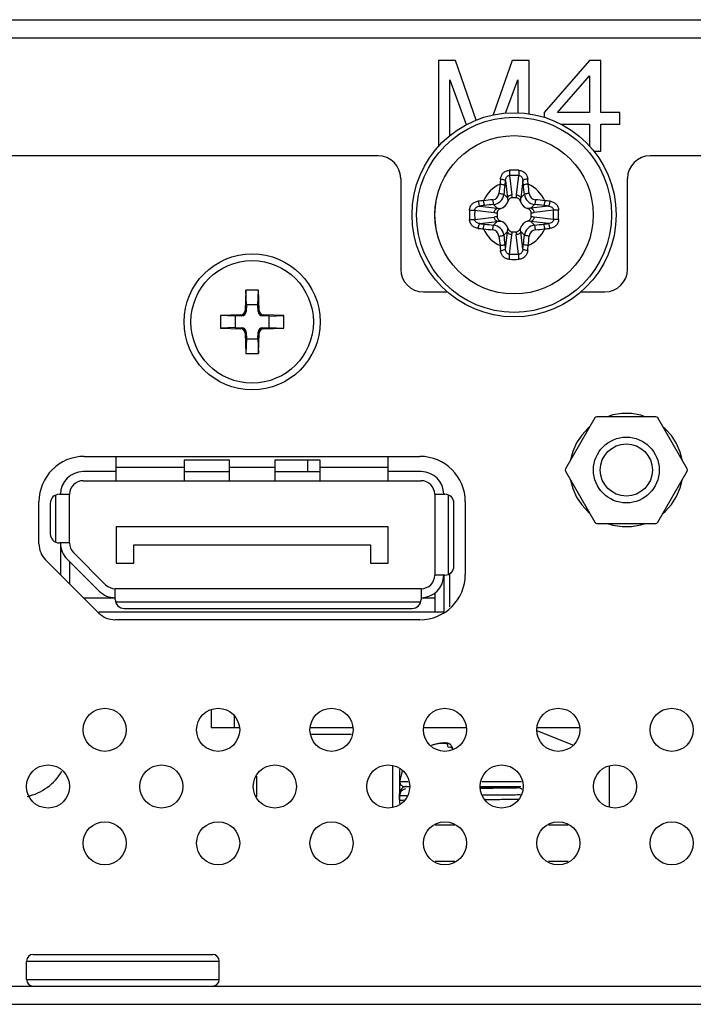
# Model space of a CAD drawing. Units: millimetres. Extents: x 484 to 4346, y 937 to 2739.
# Drawn here: x 2079 to 2109, y 993 to 1036 of the extents above; entities that cross this region are included whole.
import ezdxf

# ---------------------------------------------------------------- set-up
doc = ezdxf.new("R2010")
doc.units = ezdxf.units.MM
doc.header["$LTSCALE"] = 261.58
for name, color, linetype in [('2K17VW55B_RC_BTM_CON', 7, 'CONTINUOUS'), ('2K17VW55B_RC_MID_CON', 7, 'CONTINUOUS'), ('2KD2093104_1_1_CON', 7, 'CONTINUOUS'), ('BDL5588XL_BKT_IO_BTM_CON', 7, 'CONTINUOUS'), ('COMM_HEX_BOLT_002G6008500_CON', 7, 'CONTINUOUS'), ('COMM_PCB_INTERFACE_CON', 7, 'CONTINUOUS'), ('COMM_PCB_MAIN_EAGLE10_CON', 7, 'CONTINUOUS'), ('COMM_STANDOFF_M3H19P4_CON', 7, 'CONTINUOUS'), ('COMM_STANDOFF_M3H8P7_CON', 7, 'CONTINUOUS'), ('CONN_DP_90_88G34320A-BL_CON', 7, 'CONTINUOUS'), ('CONNECT-2PIN__1_CON', 7, 'CONTINUOUS'), ('MIT-BD-SENSER__1_CON', 7, 'CONTINUOUS'), ('SCREW-0M1G1740-8-47-CR3_CON', 7, 'CONTINUOUS'), ('SCREW-0M1G2030--5-47--RA_CON', 7, 'CONTINUOUS'), ('SCREW-0M1G3030-5-47CR3_CON', 7, 'CONTINUOUS'), ('SCREW-M1G1730-6-120_CON', 7, 'CONTINUOUS')]:
    doc.layers.add(name, color=color, linetype=linetype)

msp = doc.modelspace()

# ---------------------------------------------------------------- linework, layer by layer
at = {"layer": '2K17VW55B_RC_BTM_CON', "color": 7}
for p, q in [((1417.6997, 993.7967), (2270.4997, 993.7967)), ((1417.2497, 992.9967), (2271.0497, 992.9967))]:
    msp.add_line(p, q, dxfattribs=at)
at = {"layer": '2K17VW55B_RC_MID_CON', "color": 7}
for p, q in [((1418.3497, 1036.3967), (2269.9497, 1036.3967)), ((1418.3497, 1035.5967), (2269.9497, 1035.5967)), ((2098.5618, 1034.5967), (2097.8118, 1034.5967)), ((2097.8118, 1034.5967), (2097.8118, 1030.7983)), ((2099.4811, 1031.968), (2098.5618, 1034.5967)), ((2101.0618, 1034.5967), (2100.2234, 1032.1993)), ((2101.8118, 1034.5967), (2101.0618, 1034.5967)), ((2101.8118, 1032.2367), (2101.8118, 1034.5967)), ((2104.4785, 1034.5967), (2102.4785, 1032.2988)), ((2104.9785, 1034.5967), (2104.4785, 1034.5967)), ((2104.9785, 1032.2988), (2104.9785, 1034.5967)), ((2103.0618, 1032.2988), (2104.4785, 1033.9158)), ((2104.4785, 1033.9158), (2104.4785, 1032.2988)), ((2098.3118, 1031.2757), (2098.3118, 1033.7456)), ((2098.3118, 1033.7456), (2099.0431, 1031.7718)), ((2100.7674, 1032.2763), (2101.3118, 1033.7456)), ((2101.3118, 1033.7456), (2101.3118, 1032.2857)), ((2102.4785, 1032.2988), (2102.4785, 1032.0854)), ((2104.4785, 1032.2988), (2103.0618, 1032.2988)), ((2105.8118, 1032.2988), (2104.9785, 1032.2988)), ((2105.8118, 1031.7882), (2105.8118, 1032.2988)), ((2103.2201, 1031.7882), (2104.4785, 1031.7882)), ((2104.4785, 1031.7882), (2104.4785, 1030.8085)), ((2104.9785, 1031.7882), (2105.8118, 1031.7882)), ((2104.9785, 1030.5967), (2104.9785, 1031.7882)), ((2095.1497, 1030.3967), (1879.1497, 1030.3967)), ((2104.6679, 1030.5967), (2104.9785, 1030.5967)), ((2235.8497, 1030.3967), (2107.1497, 1030.3967)), ((2096.1497, 1029.3967), (2096.1497, 1025.3967)), ((2106.1497, 1025.3967), (2106.1497, 1029.3967)), ((2097.1497, 1024.3967), (2098.2183, 1024.3967)), ((2104.081, 1024.3967), (2105.1497, 1024.3967))]:
    msp.add_line(p, q, dxfattribs=at)
for centre, radius, start, end in [((2095.1497, 1029.3967), 1, 0, 90), ((2107.1497, 1029.3967), 1, 90, 180), ((2097.1497, 1025.3967), 1, 180, 270), ((2105.1497, 1025.3967), 1, 270, 360), ((2079.1497, 1004.4967), 2.4, 282.85714, 329.31138)]:
    msp.add_arc(centre, radius, start, end, dxfattribs=at)
at = {"layer": '2KD2093104_1_1_CON', "color": 7}
msp.add_line((2098.2997, 1011.9707), (2098.2997, 1010.5146), dxfattribs=at)
at = {"layer": 'BDL5588XL_BKT_IO_BTM_CON', "color": 7}
for p, q in [((2082.1997, 1017.1467), (2096.9997, 1017.1467)), ((2080.1997, 1013.2967), (2080.1997, 1015.1467)), ((2098.9997, 1015.1467), (2098.9997, 1011.9467)), ((2082.8426, 1010.2396), (2080.4926, 1012.5896)), ((2096.9997, 1009.9467), (2083.5497, 1009.9467))]:
    msp.add_line(p, q, dxfattribs=at)
for centre in [(2083.0997, 1005.0967), (2088.0997, 1005.0967), (2093.0997, 1005.0967), (2098.0997, 1005.0967), (2103.0997, 1005.0967), (2108.0997, 1005.0967), (2080.5997, 1002.5967), (2085.5997, 1002.5967), (2090.5997, 1002.5967), (2095.5997, 1002.5967), (2100.5997, 1002.5967), (2105.5997, 1002.5967), (2083.0997, 1000.0967), (2088.0997, 1000.0967), (2093.0997, 1000.0967), (2098.0997, 1000.0967), (2103.0997, 1000.0967), (2108.0997, 1000.0967)]:
    msp.add_circle(centre, 0.95, dxfattribs=at)
for centre, radius, start, end in [((2082.1997, 1015.1467), 2, 90, 180), ((2096.9997, 1015.1467), 2, 0, 90), ((2081.1997, 1013.2967), 1, 180, 225), ((2096.9997, 1011.9467), 2, 270, 360), ((2083.5497, 1010.9467), 1, 225, 270)]:
    msp.add_arc(centre, radius, start, end, dxfattribs=at)
at = {"layer": 'COMM_HEX_BOLT_002G6008500_CON', "color": 7}
for p, q in [((2104.714, 1018.8467), (2103.415, 1016.5967)), ((2107.3987, 1018.8967), (2104.8006, 1018.8967)), ((2108.7844, 1016.5967), (2107.4853, 1018.8467)), ((2103.415, 1016.4967), (2104.714, 1014.2467)), ((2107.4853, 1014.2467), (2108.7844, 1016.4967)), ((2104.8006, 1014.1967), (2107.3987, 1014.1967))]:
    msp.add_line(p, q, dxfattribs=at)
for points in [[(2106.927, 1018.8967), (2106.7311, 1018.9656), (2106.3224, 1019.0368), (2105.9075, 1019.0393), (2105.4978, 1018.9732), (2105.2718, 1018.8967)], [(2104.4823, 1018.4454), (2104.4111, 1018.3903), (2104.1296, 1018.0858), (2103.9024, 1017.7391)], [(2108.3111, 1017.7127), (2108.0882, 1018.062), (2107.8104, 1018.3697), (2107.7187, 1018.4425)], [(2103.9024, 1017.7391), (2103.7356, 1017.3599), (2103.6416, 1016.9893)], [(2108.5544, 1016.9951), (2108.4733, 1017.3315), (2108.3111, 1017.7127)], [(2103.6414, 1016.1047), (2103.7363, 1015.7315), (2103.9034, 1015.3524)], [(2108.3122, 1015.3827), (2108.474, 1015.7639), (2108.5541, 1016.098)], [(2103.9034, 1015.3524), (2104.1309, 1015.0059), (2104.4126, 1014.7017), (2104.4825, 1014.6478)], [(2107.7188, 1014.6511), (2107.812, 1014.7251), (2108.0895, 1015.0332), (2108.3122, 1015.3827)], [(2105.2717, 1014.1967), (2105.4997, 1014.1198), (2105.9094, 1014.054), (2106.3243, 1014.0568), (2106.733, 1014.1283), (2106.927, 1014.1967)]]:
    msp.add_lwpolyline(points, dxfattribs=at)
for radius in [1.45, 1.15]:
    msp.add_circle((2106.0997, 1016.5467), radius, dxfattribs=at)
for centre, start, end in [((2104.8006, 1018.7967), 90, 150), ((2107.3987, 1018.7967), 30, 90), ((2103.5016, 1016.5467), 150, 210), ((2108.6978, 1016.5467), 330, 30), ((2104.8006, 1014.2967), 210, 270), ((2107.3987, 1014.2967), 270, 330)]:
    msp.add_arc(centre, 0.1, start, end, dxfattribs=at)
at = {"layer": 'COMM_PCB_INTERFACE_CON', "color": 7}
for p, q in [((2087.7997, 1005.9955), (2087.7997, 1005.1967)), ((2088.7997, 1005.7049), (2088.7997, 1005.1967)), ((2087.7997, 1005.1967), (2089.0172, 1005.1967)), ((2092.1822, 1005.1967), (2094.0172, 1005.1967)), ((2097.1822, 1005.1967), (2099.0172, 1005.1967)), ((2102.1822, 1005.1967), (2104.0172, 1005.1967))]:
    msp.add_line(p, q, dxfattribs=at)
at = {"layer": 'COMM_PCB_MAIN_EAGLE10_CON', "color": 7}
for p, q in [((2092.0497, 1016.4767), (2092.0497, 1016.9767)), ((2082.8426, 1010.2967), (2098.0817, 1010.2967))]:
    msp.add_line(p, q, dxfattribs=at)
at = {"layer": 'COMM_STANDOFF_M3H19P4_CON', "color": 7}
msp.add_line((2105.3497, 1001.6932), (2105.3497, 1003.5002), dxfattribs=at)
at = {"layer": 'COMM_STANDOFF_M3H8P7_CON', "color": 7}
for p, q in [((2092.2147, 1004.8967), (2093.9847, 1004.8967)), ((2095.7997, 1001.6932), (2095.7997, 1003.5002)), ((2089.7997, 1002.135), (2089.7997, 1003.0584))]:
    msp.add_line(p, q, dxfattribs=at)
at = {"layer": 'CONN_DP_90_88G34320A-BL_CON', "color": 7}
for p, q in [((2083.5997, 1016.0767), (2083.5997, 1017.1467)), ((2088.5997, 1016.9767), (2086.5997, 1016.9767)), ((2086.5997, 1016.9767), (2086.5997, 1016.0767)), ((2088.5997, 1016.0767), (2088.5997, 1016.9767)), ((2092.5997, 1016.9767), (2090.5997, 1016.9767)), ((2090.5997, 1016.9767), (2090.5997, 1016.0767)), ((2092.5997, 1016.0767), (2092.5997, 1016.9767)), ((2095.5997, 1016.0767), (2095.5997, 1017.1467)), ((2083.5997, 1016.4767), (2082.1497, 1016.4767)), ((2083.5997, 1016.6767), (2086.5997, 1016.6767)), ((2086.5997, 1016.4767), (2088.5997, 1016.4767)), ((2088.5997, 1016.6767), (2090.5997, 1016.6767)), ((2090.5997, 1016.4767), (2092.5997, 1016.4767)), ((2092.5997, 1016.6767), (2095.5997, 1016.6767)), ((2097.0497, 1016.4767), (2095.5997, 1016.4767)), ((2082.1497, 1016.0767), (2097.0497, 1016.0767)), ((2080.9497, 1013.3601), (2080.9497, 1015.4475)), ((2081.0997, 1015.4767), (2081.5497, 1015.4767)), ((2081.5497, 1013.3309), (2081.5497, 1015.4767)), ((2097.6497, 1015.4767), (2098.0997, 1015.4767)), ((2097.6497, 1015.4767), (2097.6497, 1011.9167)), ((2098.2497, 1015.4475), (2098.2497, 1011.9459)), ((2080.6997, 1015.0767), (2080.6997, 1013.7309)), ((2098.4997, 1012.3167), (2098.4997, 1015.0767)), ((2095.5997, 1014.0367), (2083.5997, 1014.0367)), ((2083.5997, 1014.0367), (2083.5997, 1012.4367)), ((2095.5997, 1012.4367), (2095.5997, 1014.0367)), ((2081.5497, 1013.3309), (2081.0997, 1013.3309)), ((2081.1497, 1013.2967), (2081.1503, 1013.2967)), ((2081.1497, 1013.2967), (2081.1497, 1011.9325)), ((2084.3797, 1013.2567), (2094.8197, 1013.2567)), ((2084.3797, 1012.4367), (2084.3797, 1013.2567)), ((2094.8197, 1013.2567), (2094.8197, 1012.4367)), ((2081.4426, 1012.6238), (2082.8568, 1011.2096)), ((2081.7254, 1012.9066), (2083.1396, 1011.4924)), ((2081.5497, 1012.5167), (2081.5497, 1011.5325)), ((2083.5997, 1012.4367), (2084.3797, 1012.4367)), ((2094.8197, 1012.4367), (2095.5997, 1012.4367)), ((2098.0997, 1011.9167), (2097.6497, 1011.9167)), ((2098.0497, 1011.9167), (2098.0497, 1010.2967)), ((2097.0497, 1011.3167), (2083.5639, 1011.3167)), ((2083.5639, 1010.8467), (2083.5639, 1011.3167)), ((2097.0497, 1011.3167), (2097.0497, 1010.8467)), ((2082.1655, 1010.9167), (2083.5639, 1010.9167)), ((2097.0497, 1010.9167), (2097.6497, 1010.9167)), ((2097.6497, 1011.1167), (2097.6497, 1010.2967)), ((2097.028, 1010.7167), (2083.5856, 1010.7167)), ((2083.9639, 1010.4467), (2096.6497, 1010.4467))]:
    msp.add_line(p, q, dxfattribs=at)
for centre, radius, start, end in [((2082.1497, 1015.4767), 1, 90, 180), ((2097.0497, 1015.4767), 1, 0, 90), ((2082.1497, 1015.4767), 0.6, 90, 180), ((2097.0497, 1015.4767), 0.6, 0, 90), ((2081.0997, 1015.0767), 0.4, 90, 180), ((2098.0997, 1015.0767), 0.4, 0, 90), ((2081.0997, 1013.7309), 0.4, 180, 270), ((2082.1497, 1013.3309), 1, 180, 225), ((2082.1497, 1013.3309), 0.6, 180, 225), ((2098.0997, 1012.3167), 0.4, 270, 360), ((2097.0497, 1011.9167), 1, 270, 360), ((2097.0497, 1011.9167), 0.6, 270, 360), ((2083.5639, 1011.9167), 0.6, 225, 270), ((2083.5639, 1011.9167), 1, 225, 270), ((2083.9639, 1010.8467), 0.4, 180, 270), ((2096.6497, 1010.8467), 0.4, 270, 360)]:
    msp.add_arc(centre, radius, start, end, dxfattribs=at)
at = {"layer": 'CONNECT-2PIN__1_CON', "color": 7}
for p, q in [((2102.1574, 1005.0729), (2103.719, 1004.4299)), ((2096.0997, 1003.3502), (2096.0997, 1001.8432))]:
    msp.add_line(p, q, dxfattribs=at)
at = {"layer": 'MIT-BD-SENSER__1_CON', "color": 7}
for p, q in [((2098.5357, 1000.8967), (2097.6637, 1000.8967)), ((2103.5357, 1000.8967), (2102.6637, 1000.8967)), ((2098.5357, 999.2967), (2097.6637, 999.2967)), ((2103.5357, 999.2967), (2102.6637, 999.2967))]:
    msp.add_line(p, q, dxfattribs=at)
at = {"layer": 'SCREW-0M1G1740-8-47-CR3_CON', "color": 7}
for p, q in [((2100.9495, 1029.5329), (2101.0525, 1028.6747)), ((2101.3499, 1029.5329), (2101.2469, 1028.6747)), ((2100.7635, 1029.3104), (2100.8561, 1028.5382)), ((2101.5359, 1029.3104), (2101.4432, 1028.5382)), ((2100.8561, 1028.5382), (2100.6949, 1028.6994)), ((2101.4432, 1028.5382), (2101.6044, 1028.6994)), ((2099.636, 1028.1829), (2100.4082, 1028.0903)), ((2100.4082, 1028.0903), (2100.247, 1028.2515)), ((2101.2394, 1028.5467), (2101.0599, 1028.5467)), ((2101.8912, 1028.0903), (2102.0524, 1028.2515)), ((2102.6633, 1028.1829), (2101.8912, 1028.0903)), ((2099.4135, 1027.9969), (2100.2717, 1027.8939)), ((2100.3997, 1027.8864), (2100.3997, 1027.707)), ((2101.8997, 1027.707), (2101.8997, 1027.8864)), ((2102.8859, 1027.9969), (2102.0276, 1027.8939)), ((2099.4135, 1027.5965), (2100.2717, 1027.6995)), ((2099.636, 1027.4105), (2100.4082, 1027.5031)), ((2100.4082, 1027.5031), (2100.247, 1027.3419)), ((2102.6633, 1027.4105), (2101.8912, 1027.5031)), ((2101.8912, 1027.5031), (2102.0524, 1027.3419)), ((2102.8859, 1027.5965), (2102.0276, 1027.6995)), ((2100.8561, 1027.0552), (2100.6949, 1026.894)), ((2100.7635, 1026.283), (2100.8561, 1027.0552)), ((2100.9495, 1026.0605), (2101.0525, 1026.9187)), ((2101.0599, 1027.0467), (2101.2394, 1027.0467)), ((2101.3499, 1026.0605), (2101.2469, 1026.9187)), ((2101.4432, 1027.0552), (2101.6044, 1026.894)), ((2101.5359, 1026.283), (2101.4432, 1027.0552))]:
    msp.add_line(p, q, dxfattribs=at)
for radius in [4.5, 4.3, 3.4909, 3.4901]:
    msp.add_circle((2101.1497, 1027.7967), radius, dxfattribs=at)
for centre, radius, start, end in [((2101.1497, 1020.3535), 9.4083, 88.73363, 91.26637), ((2101.1497, 1021.8521), 7.6834, 88.50689, 91.49311), ((2101.1497, 1027.7967), 1.4897, 114.64188, 155.35812), ((2151.8831, 1023.3737), 51.6784, 173.58162, 174.04245), ((2112.4109, 1028.1492), 11.9245, 174.10551, 175.18235), ((2150.9521, 1023.4548), 50.5301, 173.58162, 174.04245), ((2115.4359, 1027.4518), 14.7897, 172.78079, 173.58817), ((2086.8633, 1027.4518), 14.7899, 6.41184, 7.2192), ((2051.3473, 1023.4548), 50.53, 5.95755, 6.41838), ((2089.8886, 1028.1492), 11.9243, 4.81765, 5.8945), ((2050.4163, 1023.3737), 51.6784, 5.95755, 6.41838), ((2101.1497, 1027.7967), 1.4897, 24.64188, 65.35812), ((2100.1764, 1028.77), 0.3091, 276.03434, 353.96566), ((2100.0272, 1028.5506), 1.0327, 359.78454, 6.90006), ((2102.272, 1028.5504), 1.0326, 173.08821, 180.20422), ((2102.1229, 1028.77), 0.3091, 186.0343, 263.9657), ((2100.7972, 1016.5356), 11.9243, 94.81765, 95.8945), ((2101.4946, 1013.5103), 14.7899, 96.41184, 97.2192), ((2105.5727, 977.0633), 51.6784, 95.95755, 96.41838), ((2105.4916, 977.9943), 50.53, 95.95755, 96.41838), ((2100.4077, 1028.5387), 0.489, 288.65802, 341.34213), ((2101.8917, 1028.5387), 0.489, 198.65802, 251.34213), ((2096.8078, 977.9943), 50.53, 83.58162, 84.04245), ((2096.7267, 977.0633), 51.6784, 83.58162, 84.04245), ((2100.8048, 1013.5105), 14.7897, 82.78079, 83.58817), ((2101.5022, 1016.5355), 11.9244, 84.10551, 85.18235), ((2108.5928, 1027.7972), 9.4082, 178.73638, 180.00276), ((2108.5929, 1027.7962), 9.4082, 179.99725, 181.26362), ((2107.0939, 1027.797), 7.683, 178.5088, 180.002), ((2107.0939, 1027.7964), 7.683, 179.998, 181.49119), ((2100.396, 1028.9191), 1.0326, 263.08821, 270.20422), ((2101.9036, 1028.9191), 1.0327, 269.78454, 276.90006), ((2095.2055, 1027.797), 7.683, 359.998, 1.49119), ((2095.2055, 1027.7964), 7.683, 358.5088, 0.002), ((2093.7065, 1027.7972), 9.4082, 359.99725, 1.26362), ((2093.7065, 1027.7962), 9.4082, 358.73638, 0.00276), ((2101.4946, 1042.0829), 14.7897, 262.78079, 263.58817), ((2105.4916, 1077.5991), 50.53, 263.58162, 264.04245), ((2100.3958, 1026.6743), 1.0327, 89.78454, 96.90006), ((2100.4077, 1027.0547), 0.489, 18.65802, 71.34213), ((2101.8917, 1027.0547), 0.489, 108.65802, 161.34213), ((2101.9034, 1026.6743), 1.0326, 83.08821, 90.20422), ((2096.8078, 1077.5991), 50.53, 275.95755, 276.41838), ((2100.8048, 1042.0831), 14.7899, 276.41184, 277.2192), ((2100.7972, 1039.0579), 11.9244, 264.10551, 265.18235), ((2101.1497, 1027.7967), 1.4897, 204.64188, 245.35812), ((2105.5727, 1078.5301), 51.6784, 263.58162, 264.04245), ((2100.1764, 1026.8234), 0.3091, 6.0343, 83.9657), ((2151.8831, 1032.2197), 51.6784, 185.95755, 186.41838), ((2150.952, 1032.1386), 50.53, 185.95755, 186.41838), ((2100.0273, 1027.043), 1.0326, 353.08821, 0.20422), ((2102.2721, 1027.0428), 1.0327, 179.78454, 186.90006), ((2051.3473, 1032.1386), 50.5301, 353.58162, 354.04245), ((2101.1497, 1027.7967), 1.4897, 294.64188, 335.35812), ((2050.4163, 1032.2197), 51.6784, 353.58162, 354.04245), ((2102.1229, 1026.8234), 0.3091, 96.03434, 173.96566), ((2096.7267, 1078.5301), 51.6784, 275.95755, 276.41838), ((2101.5022, 1039.0578), 11.9243, 274.81765, 275.8945), ((2112.4108, 1027.4442), 11.9243, 184.81765, 185.8945), ((2115.4361, 1028.1416), 14.7899, 186.41184, 187.2192), ((2086.8635, 1028.1416), 14.7897, 352.78079, 353.58817), ((2089.8885, 1027.4442), 11.9245, 354.10551, 355.18235), ((2101.1497, 1033.7413), 7.6834, 268.50689, 271.49311), ((2101.1497, 1035.2399), 9.4083, 268.73363, 271.26637)]:
    msp.add_arc(centre, radius, start, end, dxfattribs=at)
for points, knots in [([(2100.5495, 1029.3738), (2100.5546, 1029.423), (2100.5795, 1029.5207), (2100.6639, 1029.6474), (2100.7898, 1029.7358), (2100.8912, 1029.7583), (2100.9418, 1029.7594)], [0, 0, 0, 0, 0.2474205, 0.495627, 0.7466803, 1, 1, 1, 1]), ([(2100.7635, 1029.3104), (2100.7672, 1029.3627), (2100.7906, 1029.444), (2100.8694, 1029.5181), (2100.9231, 1029.5328), (2100.9495, 1029.5329)], [0, 0, 0, 0, 0.4983595, 0.7495096, 1, 1, 1, 1]), ([(2100.9418, 1029.7594), (2100.942, 1029.7392), (2100.9436, 1029.6637), (2100.946, 1029.5881), (2100.9495, 1029.5329)], [0, 0, 0, 0, 0.2680503, 1, 1, 1, 1]), ([(2101.3576, 1029.7594), (2101.3573, 1029.7392), (2101.3558, 1029.6636), (2101.3534, 1029.5881), (2101.3499, 1029.5329)], [0, 0, 0, 0, 0.2680436, 1, 1, 1, 1]), ([(2101.3499, 1029.5329), (2101.3763, 1029.5328), (2101.4299, 1029.5181), (2101.5088, 1029.444), (2101.5322, 1029.3627), (2101.5359, 1029.3104)], [0, 0, 0, 0, 0.2504916, 0.5016427, 1, 1, 1, 1]), ([(2101.3576, 1029.7594), (2101.4082, 1029.7583), (2101.5095, 1029.7358), (2101.6355, 1029.6474), (2101.7199, 1029.5207), (2101.7448, 1029.423), (2101.7499, 1029.3738)], [0, 0, 0, 0, 0.2533191, 0.5043746, 0.7525803, 1, 1, 1, 1]), ([(2100.5286, 1029.1507), (2100.5529, 1029.1483), (2100.5989, 1029.1424), (2100.6614, 1029.1314), (2100.7067, 1029.1189), (2100.7323, 1029.11), (2100.7387, 1029.1034)], [0, 0, 0, 0, 0.338769, 0.6428461, 0.8724182, 1, 1, 1, 1]), ([(2100.5495, 1029.3738), (2100.5744, 1029.3713), (2100.6215, 1029.3646), (2100.6855, 1029.3501), (2100.7322, 1029.3334), (2100.7581, 1029.3191), (2100.7635, 1029.3104)], [0, 0, 0, 0, 0.3315442, 0.6323587, 0.8633557, 1, 1, 1, 1]), ([(2101.7499, 1029.3738), (2101.725, 1029.3713), (2101.6778, 1029.3646), (2101.6138, 1029.3501), (2101.5672, 1029.3334), (2101.5413, 1029.3191), (2101.5359, 1029.3104)], [0, 0, 0, 0, 0.3315473, 0.6323621, 0.8633578, 1, 1, 1, 1]), ([(2101.7708, 1029.1507), (2101.7464, 1029.1483), (2101.7005, 1029.1424), (2101.638, 1029.1314), (2101.5927, 1029.1189), (2101.5671, 1029.11), (2101.5606, 1029.1034)], [0, 0, 0, 0, 0.338769, 0.6428462, 0.8724183, 1, 1, 1, 1]), ([(2100.247, 1028.2515), (2100.3583, 1028.2634), (2100.5789, 1028.3676), (2100.683, 1028.5882), (2100.6949, 1028.6994)], [0, 0, 0, 0, 0.5002056, 1, 1, 1, 1]), ([(2100.4838, 1028.7375), (2100.5081, 1028.7351), (2100.5542, 1028.7298), (2100.6166, 1028.7208), (2100.6623, 1028.7106), (2100.6877, 1028.7045), (2100.6949, 1028.6994)], [0, 0, 0, 0, 0.3411482, 0.6468273, 0.8762564, 1, 1, 1, 1]), ([(2100.8561, 1028.5382), (2100.8647, 1028.576), (2100.923, 1028.6479), (2101.0076, 1028.6724), (2101.0525, 1028.6747)], [0, 0, 0, 0, 0.4632043, 1, 1, 1, 1]), ([(2101.2469, 1028.6747), (2101.2918, 1028.6724), (2101.3763, 1028.6479), (2101.4346, 1028.576), (2101.4432, 1028.5382)], [0, 0, 0, 0, 0.5367957, 1, 1, 1, 1]), ([(2101.8156, 1028.7375), (2101.7912, 1028.7351), (2101.7452, 1028.7298), (2101.6827, 1028.7208), (2101.6371, 1028.7106), (2101.6117, 1028.7045), (2101.6044, 1028.6994)], [0, 0, 0, 0, 0.3411482, 0.6468273, 0.8762564, 1, 1, 1, 1]), ([(2101.6044, 1028.6994), (2101.6164, 1028.5882), (2101.7205, 1028.3676), (2101.941, 1028.2634), (2102.0524, 1028.2515)], [0, 0, 0, 0, 0.4997935, 1, 1, 1, 1]), ([(2099.1869, 1028.0046), (2099.1881, 1028.0552), (2099.2106, 1028.1565), (2099.299, 1028.2825), (2099.4257, 1028.3669), (2099.5234, 1028.3918), (2099.5726, 1028.3969)], [0, 0, 0, 0, 0.2533169, 0.5043766, 0.7525862, 1, 1, 1, 1]), ([(2099.4135, 1027.9969), (2099.4135, 1028.0233), (2099.4283, 1028.0769), (2099.5024, 1028.1558), (2099.5837, 1028.1792), (2099.636, 1028.1829)], [0, 0, 0, 0, 0.2504892, 0.5016444, 1, 1, 1, 1]), ([(2099.5726, 1028.3969), (2099.5751, 1028.372), (2099.5818, 1028.3249), (2099.5963, 1028.2608), (2099.6129, 1028.2142), (2099.6272, 1028.1883), (2099.636, 1028.1829)], [0, 0, 0, 0, 0.3315473, 0.6323621, 0.8633578, 1, 1, 1, 1]), ([(2099.7957, 1028.4178), (2099.7981, 1028.3935), (2099.804, 1028.3475), (2099.815, 1028.285), (2099.8275, 1028.2397), (2099.8364, 1028.2141), (2099.843, 1028.2077)], [0, 0, 0, 0, 0.338769, 0.6428462, 0.8724183, 1, 1, 1, 1]), ([(2100.2089, 1028.4626), (2100.2113, 1028.4383), (2100.2166, 1028.3922), (2100.2256, 1028.3297), (2100.2358, 1028.2841), (2100.2419, 1028.2587), (2100.247, 1028.2515)], [0, 0, 0, 0, 0.3411493, 0.6468284, 0.8762568, 1, 1, 1, 1]), ([(2101.0599, 1028.5467), (2101.0165, 1028.5467), (2100.9284, 1028.504), (2100.8852, 1028.424), (2100.871, 1028.3822)], [0, 0, 0, 0, 0.4964316, 1, 1, 1, 1]), ([(2101.4283, 1028.3822), (2101.4142, 1028.424), (2101.3709, 1028.504), (2101.2829, 1028.5467), (2101.2394, 1028.5467)], [0, 0, 0, 0, 0.5035686, 1, 1, 1, 1]), ([(2102.0905, 1028.4626), (2102.0881, 1028.4383), (2102.0828, 1028.3922), (2102.0737, 1028.3297), (2102.0636, 1028.2841), (2102.0575, 1028.2587), (2102.0524, 1028.2515)], [0, 0, 0, 0, 0.3411482, 0.6468273, 0.8762564, 1, 1, 1, 1]), ([(2102.5037, 1028.4178), (2102.5012, 1028.3935), (2102.4954, 1028.3475), (2102.4844, 1028.285), (2102.4719, 1028.2397), (2102.463, 1028.2141), (2102.4564, 1028.2077)], [0, 0, 0, 0, 0.338769, 0.6428461, 0.8724182, 1, 1, 1, 1]), ([(2102.7268, 1028.3969), (2102.7243, 1028.372), (2102.7176, 1028.3249), (2102.7031, 1028.2608), (2102.6864, 1028.2142), (2102.6721, 1028.1883), (2102.6633, 1028.1829)], [0, 0, 0, 0, 0.3315448, 0.6323592, 0.863356, 1, 1, 1, 1]), ([(2102.6633, 1028.1829), (2102.7157, 1028.1792), (2102.797, 1028.1558), (2102.8711, 1028.0769), (2102.8858, 1028.0233), (2102.8859, 1027.9969)], [0, 0, 0, 0, 0.4983536, 0.7495072, 1, 1, 1, 1]), ([(2102.7268, 1028.3969), (2102.7759, 1028.3918), (2102.8737, 1028.3669), (2103.0004, 1028.2825), (2103.0887, 1028.1565), (2103.1113, 1028.0552), (2103.1124, 1028.0046)], [0, 0, 0, 0, 0.2474089, 0.4956205, 0.746678, 1, 1, 1, 1]), ([(2099.1869, 1028.0046), (2099.2072, 1028.0043), (2099.2827, 1028.0028), (2099.3583, 1028.0004), (2099.4135, 1027.9969)], [0, 0, 0, 0, 0.2680439, 1, 1, 1, 1]), ([(2100.2717, 1027.8939), (2100.2739, 1027.9388), (2100.2985, 1028.0234), (2100.3704, 1028.0817), (2100.4082, 1028.0903)], [0, 0, 0, 0, 0.5367957, 1, 1, 1, 1]), ([(2100.5642, 1028.0753), (2100.5224, 1028.0612), (2100.4424, 1028.0179), (2100.3997, 1027.9299), (2100.3997, 1027.8864)], [0, 0, 0, 0, 0.5035686, 1, 1, 1, 1]), ([(2101.8997, 1027.8864), (2101.8997, 1027.9299), (2101.857, 1028.0179), (2101.777, 1028.0612), (2101.7352, 1028.0753)], [0, 0, 0, 0, 0.4964316, 1, 1, 1, 1]), ([(2101.8912, 1028.0903), (2101.929, 1028.0817), (2102.0009, 1028.0234), (2102.0254, 1027.9388), (2102.0276, 1027.8939)], [0, 0, 0, 0, 0.4632043, 1, 1, 1, 1]), ([(2103.1124, 1028.0046), (2103.0922, 1028.0043), (2103.0166, 1028.0028), (2102.9411, 1028.0004), (2102.8859, 1027.9969)], [0, 0, 0, 0, 0.2680503, 1, 1, 1, 1]), ([(2099.1869, 1027.5888), (2099.2072, 1027.5891), (2099.2827, 1027.5906), (2099.3583, 1027.593), (2099.4135, 1027.5965)], [0, 0, 0, 0, 0.2680503, 1, 1, 1, 1]), ([(2099.5726, 1027.1965), (2099.5234, 1027.2016), (2099.4257, 1027.2265), (2099.299, 1027.3109), (2099.2106, 1027.4369), (2099.188, 1027.5382), (2099.1869, 1027.5888)], [0, 0, 0, 0, 0.2474089, 0.4956205, 0.746678, 1, 1, 1, 1]), ([(2099.636, 1027.4105), (2099.5837, 1027.4142), (2099.5024, 1027.4376), (2099.4283, 1027.5165), (2099.4135, 1027.5701), (2099.4135, 1027.5965)], [0, 0, 0, 0, 0.4983536, 0.7495072, 1, 1, 1, 1]), ([(2099.5726, 1027.1965), (2099.5751, 1027.2214), (2099.5818, 1027.2685), (2099.5963, 1027.3326), (2099.6129, 1027.3792), (2099.6272, 1027.4051), (2099.636, 1027.4105)], [0, 0, 0, 0, 0.3315448, 0.6323592, 0.863356, 1, 1, 1, 1]), ([(2099.7957, 1027.1756), (2099.7981, 1027.1999), (2099.804, 1027.2459), (2099.815, 1027.3084), (2099.8275, 1027.3537), (2099.8364, 1027.3793), (2099.843, 1027.3857)], [0, 0, 0, 0, 0.338769, 0.6428461, 0.8724182, 1, 1, 1, 1]), ([(2100.2089, 1027.1308), (2100.2113, 1027.1551), (2100.2166, 1027.2012), (2100.2256, 1027.2637), (2100.2358, 1027.3093), (2100.2419, 1027.3347), (2100.247, 1027.3419)], [0, 0, 0, 0, 0.3411482, 0.6468273, 0.8762564, 1, 1, 1, 1]), ([(2100.6949, 1026.894), (2100.683, 1027.0052), (2100.5789, 1027.2258), (2100.3583, 1027.33), (2100.247, 1027.3419)], [0, 0, 0, 0, 0.4997935, 1, 1, 1, 1]), ([(2100.4082, 1027.5031), (2100.3704, 1027.5117), (2100.2985, 1027.57), (2100.2739, 1027.6546), (2100.2717, 1027.6995)], [0, 0, 0, 0, 0.4632043, 1, 1, 1, 1]), ([(2100.3997, 1027.707), (2100.3997, 1027.6635), (2100.4424, 1027.5755), (2100.5224, 1027.5322), (2100.5642, 1027.5181)], [0, 0, 0, 0, 0.4964316, 1, 1, 1, 1]), ([(2102.0524, 1027.3419), (2101.941, 1027.33), (2101.7205, 1027.2258), (2101.6164, 1027.0052), (2101.6044, 1026.894)], [0, 0, 0, 0, 0.5002056, 1, 1, 1, 1]), ([(2101.7352, 1027.5181), (2101.777, 1027.5322), (2101.857, 1027.5755), (2101.8997, 1027.6635), (2101.8997, 1027.707)], [0, 0, 0, 0, 0.5035686, 1, 1, 1, 1]), ([(2102.0276, 1027.6995), (2102.0254, 1027.6546), (2102.0009, 1027.57), (2101.929, 1027.5117), (2101.8912, 1027.5031)], [0, 0, 0, 0, 0.5367957, 1, 1, 1, 1]), ([(2102.0905, 1027.1308), (2102.0881, 1027.1551), (2102.0828, 1027.2012), (2102.0737, 1027.2637), (2102.0636, 1027.3093), (2102.0575, 1027.3347), (2102.0524, 1027.3419)], [0, 0, 0, 0, 0.3411493, 0.6468284, 0.8762568, 1, 1, 1, 1]), ([(2102.5037, 1027.1756), (2102.5012, 1027.1999), (2102.4954, 1027.2459), (2102.4844, 1027.3084), (2102.4719, 1027.3537), (2102.463, 1027.3793), (2102.4564, 1027.3857)], [0, 0, 0, 0, 0.338769, 0.6428462, 0.8724183, 1, 1, 1, 1]), ([(2102.8859, 1027.5965), (2102.8858, 1027.5701), (2102.8711, 1027.5165), (2102.797, 1027.4376), (2102.7157, 1027.4142), (2102.6633, 1027.4105)], [0, 0, 0, 0, 0.2504892, 0.5016444, 1, 1, 1, 1]), ([(2102.7268, 1027.1965), (2102.7243, 1027.2214), (2102.7176, 1027.2685), (2102.7031, 1027.3326), (2102.6864, 1027.3792), (2102.6721, 1027.4051), (2102.6633, 1027.4105)], [0, 0, 0, 0, 0.3315473, 0.6323621, 0.8633578, 1, 1, 1, 1]), ([(2103.1124, 1027.5888), (2103.1113, 1027.5382), (2103.0887, 1027.4369), (2103.0004, 1027.3109), (2102.8737, 1027.2265), (2102.7759, 1027.2016), (2102.7268, 1027.1965)], [0, 0, 0, 0, 0.2533169, 0.5043766, 0.7525862, 1, 1, 1, 1]), ([(2103.1124, 1027.5888), (2103.0922, 1027.5891), (2103.0166, 1027.5906), (2102.9411, 1027.593), (2102.8859, 1027.5965)], [0, 0, 0, 0, 0.2680439, 1, 1, 1, 1]), ([(2100.4838, 1026.8559), (2100.5081, 1026.8583), (2100.5542, 1026.8636), (2100.6166, 1026.8726), (2100.6623, 1026.8828), (2100.6877, 1026.8889), (2100.6949, 1026.894)], [0, 0, 0, 0, 0.3411482, 0.6468273, 0.8762564, 1, 1, 1, 1]), ([(2101.0525, 1026.9187), (2101.0076, 1026.921), (2100.923, 1026.9455), (2100.8647, 1027.0174), (2100.8561, 1027.0552)], [0, 0, 0, 0, 0.5367957, 1, 1, 1, 1]), ([(2100.871, 1027.2112), (2100.8852, 1027.1694), (2100.9284, 1027.0894), (2101.0165, 1027.0467), (2101.0599, 1027.0467)], [0, 0, 0, 0, 0.5035686, 1, 1, 1, 1]), ([(2101.2394, 1027.0467), (2101.2829, 1027.0467), (2101.3709, 1027.0894), (2101.4142, 1027.1694), (2101.4283, 1027.2112)], [0, 0, 0, 0, 0.4964316, 1, 1, 1, 1]), ([(2101.4432, 1027.0552), (2101.4346, 1027.0174), (2101.3763, 1026.9455), (2101.2918, 1026.921), (2101.2469, 1026.9187)], [0, 0, 0, 0, 0.4632043, 1, 1, 1, 1]), ([(2101.8156, 1026.8559), (2101.7912, 1026.8583), (2101.7452, 1026.8636), (2101.6827, 1026.8726), (2101.6371, 1026.8828), (2101.6117, 1026.8889), (2101.6044, 1026.894)], [0, 0, 0, 0, 0.3411482, 0.6468273, 0.8762564, 1, 1, 1, 1]), ([(2100.5286, 1026.4427), (2100.5529, 1026.4451), (2100.5989, 1026.451), (2100.6614, 1026.462), (2100.7067, 1026.4745), (2100.7323, 1026.4834), (2100.7387, 1026.49)], [0, 0, 0, 0, 0.338769, 0.6428462, 0.8724183, 1, 1, 1, 1]), ([(2101.7708, 1026.4427), (2101.7464, 1026.4451), (2101.7005, 1026.451), (2101.638, 1026.462), (2101.5927, 1026.4745), (2101.5671, 1026.4834), (2101.5606, 1026.49)], [0, 0, 0, 0, 0.338769, 0.6428461, 0.8724182, 1, 1, 1, 1]), ([(2100.5495, 1026.2196), (2100.5744, 1026.2221), (2100.6215, 1026.2288), (2100.6855, 1026.2433), (2100.7322, 1026.26), (2100.7581, 1026.2743), (2100.7635, 1026.283)], [0, 0, 0, 0, 0.3315473, 0.6323621, 0.8633578, 1, 1, 1, 1]), ([(2100.9418, 1025.834), (2100.8912, 1025.8351), (2100.7898, 1025.8576), (2100.6639, 1025.946), (2100.5795, 1026.0727), (2100.5546, 1026.1704), (2100.5495, 1026.2196)], [0, 0, 0, 0, 0.2533191, 0.5043746, 0.7525803, 1, 1, 1, 1]), ([(2100.9495, 1026.0605), (2100.9231, 1026.0606), (2100.8694, 1026.0753), (2100.7906, 1026.1494), (2100.7672, 1026.2307), (2100.7635, 1026.283)], [0, 0, 0, 0, 0.2504916, 0.5016427, 1, 1, 1, 1]), ([(2100.9418, 1025.834), (2100.942, 1025.8542), (2100.9436, 1025.9298), (2100.946, 1026.0053), (2100.9495, 1026.0605)], [0, 0, 0, 0, 0.2680436, 1, 1, 1, 1]), ([(2101.5359, 1026.283), (2101.5322, 1026.2307), (2101.5088, 1026.1494), (2101.4299, 1026.0753), (2101.3763, 1026.0606), (2101.3499, 1026.0605)], [0, 0, 0, 0, 0.4983595, 0.7495096, 1, 1, 1, 1]), ([(2101.3576, 1025.834), (2101.3573, 1025.8542), (2101.3558, 1025.9297), (2101.3534, 1026.0053), (2101.3499, 1026.0605)], [0, 0, 0, 0, 0.2680503, 1, 1, 1, 1]), ([(2101.7499, 1026.2196), (2101.7448, 1026.1704), (2101.7199, 1026.0727), (2101.6355, 1025.946), (2101.5095, 1025.8576), (2101.4082, 1025.8351), (2101.3576, 1025.834)], [0, 0, 0, 0, 0.2474205, 0.495627, 0.7466803, 1, 1, 1, 1]), ([(2101.7499, 1026.2196), (2101.725, 1026.2221), (2101.6778, 1026.2288), (2101.6138, 1026.2433), (2101.5672, 1026.26), (2101.5413, 1026.2743), (2101.5359, 1026.283)], [0, 0, 0, 0, 0.3315442, 0.6323587, 0.8633557, 1, 1, 1, 1])]:
    msp.add_open_spline(points, degree=3, knots=knots, dxfattribs=at)
for points in [[(2100.8561, 1028.5382), (2100.8658, 1028.4869), (2100.8711, 1028.4344), (2100.871, 1028.3822)], [(2101.4432, 1028.5382), (2101.4336, 1028.4868), (2101.4282, 1028.4344), (2101.4283, 1028.3822)], [(2100.4082, 1028.0903), (2100.4595, 1028.0806), (2100.512, 1028.0753), (2100.5642, 1028.0754)], [(2101.8912, 1028.0903), (2101.8398, 1028.0806), (2101.7874, 1028.0752), (2101.7352, 1028.0753)], [(2100.4082, 1027.5031), (2100.4595, 1027.5128), (2100.5119, 1027.5182), (2100.5642, 1027.5181)], [(2101.8912, 1027.5031), (2101.8398, 1027.5128), (2101.7874, 1027.5181), (2101.7352, 1027.518)], [(2100.8561, 1027.0552), (2100.8658, 1027.1066), (2100.8711, 1027.159), (2100.871, 1027.2112)], [(2101.4432, 1027.0552), (2101.4336, 1027.1065), (2101.4282, 1027.159), (2101.4283, 1027.2112)]]:
    msp.add_open_spline(points, degree=3, dxfattribs=at)
at = {"layer": 'SCREW-0M1G2030--5-47--RA_CON', "color": 7}
for p, q in [((2079.9497, 995.1967), (2087.8497, 995.1967)), ((2079.6497, 994.8967), (2088.1497, 994.8967)), ((2079.6497, 994.0967), (2079.6497, 994.8967)), ((2088.1497, 994.0967), (2088.1497, 994.8967)), ((2079.6497, 994.0967), (2088.1497, 994.0967))]:
    msp.add_line(p, q, dxfattribs=at)
for centre, start, end in [((2079.9497, 994.8967), 90, 180), ((2087.8497, 994.8967), 0, 90), ((2079.9497, 994.0967), 180, 270), ((2087.8497, 994.0967), 270, 360)]:
    msp.add_arc(centre, 0.3, start, end, dxfattribs=at)
at = {"layer": 'SCREW-0M1G3030-5-47CR3_CON', "color": 7}
for p, q in [((2089.3247, 1024.4767), (2089.2932, 1023.5758)), ((2089.8747, 1024.4767), (2089.3247, 1024.4767)), ((2089.3497, 1023.8267), (2089.3247, 1024.4767)), ((2089.8497, 1023.8267), (2089.8747, 1024.4767)), ((2089.9061, 1023.5758), (2089.8747, 1024.4767)), ((2089.3497, 1023.8267), (2089.3393, 1023.5297)), ((2089.8497, 1023.8267), (2089.3497, 1023.8267)), ((2089.8601, 1023.5297), (2089.8497, 1023.8267)), ((2089.1005, 1023.3832), (2088.1997, 1023.3517)), ((2089.1466, 1023.3371), (2089.1005, 1023.3832)), ((2089.3393, 1023.5297), (2089.2932, 1023.5758)), ((2089.8601, 1023.5297), (2089.9061, 1023.5758)), ((2090.0527, 1023.3371), (2090.0988, 1023.3832)), ((2090.9997, 1023.3517), (2090.0988, 1023.3832)), ((2088.8497, 1023.3267), (2088.1997, 1023.3517)), ((2088.1997, 1023.3517), (2088.1997, 1022.8017)), ((2089.1466, 1023.3371), (2088.8497, 1023.3267)), ((2088.8497, 1023.3267), (2088.8497, 1022.8267)), ((2090.3497, 1023.3267), (2090.0527, 1023.3371)), ((2090.3497, 1023.3267), (2090.9997, 1023.3517)), ((2090.3497, 1022.8267), (2090.3497, 1023.3267)), ((2090.9997, 1022.8017), (2090.9997, 1023.3517)), ((2088.8497, 1022.8267), (2088.1997, 1022.8017)), ((2088.1997, 1022.8017), (2089.1005, 1022.7702)), ((2088.8497, 1022.8267), (2089.1466, 1022.8163)), ((2089.1466, 1022.8163), (2089.1005, 1022.7702)), ((2089.3393, 1022.6237), (2089.2932, 1022.5776)), ((2089.2932, 1022.5776), (2089.3247, 1021.6767)), ((2089.3393, 1022.6237), (2089.3497, 1022.3267)), ((2089.8497, 1022.3267), (2089.8601, 1022.6237)), ((2089.8601, 1022.6237), (2089.9061, 1022.5776)), ((2089.8747, 1021.6767), (2089.9061, 1022.5776)), ((2090.0527, 1022.8163), (2090.3497, 1022.8267)), ((2090.0527, 1022.8163), (2090.0988, 1022.7702)), ((2090.0988, 1022.7702), (2090.9997, 1022.8017)), ((2090.3497, 1022.8267), (2090.9997, 1022.8017)), ((2089.3497, 1022.3267), (2089.3247, 1021.6767)), ((2089.3497, 1022.3267), (2089.8497, 1022.3267)), ((2089.8497, 1022.3267), (2089.8747, 1021.6767)), ((2089.3247, 1021.6767), (2089.8747, 1021.6767))]:
    msp.add_line(p, q, dxfattribs=at)
for radius in [3, 2.7]:
    msp.add_circle((2089.5997, 1023.0767), radius, dxfattribs=at)
for centre, major_axis, start_param, end_param in [((2089.0931, 1023.5832), (0.1417, -0.1417), -0.7494344, 0.7494344), ((2089.1392, 1023.5372), (-0.1417, 0.1417), -3.891027, -2.3921583), ((2090.0601, 1023.5372), (0.1417, 0.1417), -3.891027, -2.3921583), ((2090.1062, 1023.5832), (-0.1417, -0.1417), -0.7494344, 0.7494344), ((2089.0931, 1022.5702), (0.1417, 0.1417), -0.7494344, 0.7494344), ((2089.1392, 1022.6162), (0.1417, 0.1417), -0.7494344, 0.7494344), ((2090.0601, 1022.6162), (-0.1417, 0.1417), -0.7494344, 0.7494344), ((2090.1062, 1022.5702), (-0.1417, 0.1417), -0.7494344, 0.7494344)]:
    msp.add_ellipse(centre, major_axis=major_axis, ratio=0.9978825, start_param=start_param, end_param=end_param, dxfattribs=at)
at = {"layer": 'SCREW-M1G1730-6-120_CON', "color": 7}
for p, q in [((2097.695, 1004.4634), (2097.5054, 1004.4117)), ((2097.9064, 1004.5009), (2097.695, 1004.4634)), ((2097.9043, 1004.4996), (2097.9064, 1004.5009)), ((2097.9065, 1004.4999), (2097.9043, 1004.4996)), ((2097.9159, 1004.5021), (2097.9064, 1004.5009)), ((2097.9409, 1004.5052), (2097.9159, 1004.5021)), ((2097.9498, 1004.5062), (2097.9409, 1004.5052)), ((2097.9453, 1004.5047), (2097.9498, 1004.5062)), ((2097.9453, 1004.5047), (2098.176, 1004.5047)), ((2098.0099, 1004.5117), (2097.9498, 1004.5062)), ((2098.0743, 1004.5154), (2098.0099, 1004.5117)), ((2098.1284, 1004.5161), (2098.0743, 1004.5154)), ((2098.1745, 1004.5139), (2098.1284, 1004.5161)), ((2098.1772, 1004.5136), (2098.1745, 1004.5139)), ((2098.1937, 1004.5114), (2098.1745, 1004.5139)), ((2098.2165, 1004.5083), (2098.1772, 1004.5136)), ((2098.2344, 1004.5036), (2098.2165, 1004.5083)), ((2098.2582, 1004.4972), (2098.2344, 1004.5036)), ((2098.2759, 1004.4903), (2098.2582, 1004.4972)), ((2098.2909, 1004.4829), (2098.2763, 1004.4901)), ((2098.2909, 1004.4829), (2098.2763, 1004.4901)), ((2098.3073, 1004.472), (2098.2909, 1004.4829)), ((2098.3288, 1004.4573), (2098.3073, 1004.472)), ((2098.3565, 1004.4295), (2098.3288, 1004.4573)), ((2098.3912, 1004.3799), (2098.3567, 1004.4293)), ((2098.4279, 1004.3096), (2098.3912, 1004.3799)), ((2098.4497, 1004.2571), (2098.4279, 1004.3096)), ((2096.1126, 1002.8192), (2096.4774, 1002.8192)), ((2096.3113, 1002.5961), (2096.5495, 1002.5961)), ((2099.6499, 1002.5961), (2101.3881, 1002.5961)), ((2099.722, 1002.8192), (2101.4774, 1002.8192)), ((2100.3434, 1002.5846), (2100.3235, 1002.5961)), ((2100.349, 1002.542), (2100.3461, 1002.5419)), ((2100.349, 1002.5502), (2100.3513, 1002.5501)), ((2100.3513, 1002.5421), (2100.349, 1002.542)), ((2100.9424, 1002.5548), (2100.3495, 1002.5606)), ((2100.3497, 1002.5421), (2100.3497, 1002.5773)), ((2101.112, 1002.5524), (2100.9424, 1002.5548)), ((2101.1853, 1002.5511), (2101.112, 1002.5524)), ((2101.2238, 1002.5502), (2101.1853, 1002.5511)), ((2096.1015, 1001.9967), (2096.1015, 1002.2955)), ((2100.3515, 1002.5316), (2100.4037, 1002.5321)), ((2099.849, 1002.027), (2100.3539, 1002.0303))]:
    msp.add_line(p, q, dxfattribs=at)
msp.add_lwpolyline([(2101.5064, 1002.4635), (2101.4725, 1002.4914), (2101.4365, 1002.5132), (2101.4009, 1002.5287), (2101.3688, 1002.5383), (2101.3444, 1002.5431), (2101.3286, 1002.5452), (2101.3171, 1002.5463), (2101.3076, 1002.547), (2101.2986, 1002.5476), (2101.2892, 1002.548), (2101.279, 1002.5485), (2101.2676, 1002.5489), (2101.2547, 1002.5493), (2101.2238, 1002.5502)], dxfattribs=at)
for centre, radius, start, end in [((2098.1891, 1002.247), 2.269, 106.47469, 107.49748), ((2098.1997, 1002.2105), 2.307, 104.88075, 106.47264), ((2098.2238, 1002.1172), 2.4033, 101.22417, 104.86395), ((2098.2488, 1001.9942), 2.5289, 99.69067, 101.23786), ((2098.2683, 1001.8796), 2.6451, 97.9095, 99.68833), ((2098.1102, 1003.018), 1.4958, 97.1191, 97.82769), ((2098.1153, 1002.9774), 1.5367, 96.35142, 97.11917), ((2098.1616, 1002.4892), 2.0271, 95.99099, 96.12366), ((2098.2056, 1004.3052), 0.1956, 45.82531, 69.03332), ((2098.2069, 1004.3068), 0.1936, 39.39641, 45.77794), ((2098.0335, 1002.5961), 1.9338, 159.81066, 173.37607), ((2096.4015, 1002.2957), 0.2998, 102.67292, 179.991), ((2096.3113, 1002.7961), 0.2, 173.37607, 270), ((2096.4018, 1002.294), 0.3015, 90.00692, 102.65415), ((2101.3881, 1002.7961), 0.2, 270, 286.10397), ((2096.4016, 1002.1966), 0.3001, 99.06004, 179.98224)]:
    msp.add_arc(centre, radius, start, end, dxfattribs=at)
for points, knots in [([(2098.176, 1004.5047), (2098.1664, 1004.5089), (2098.1387, 1004.5127), (2098.0634, 1004.5155), (2097.998, 1004.5102), (2097.95, 1004.5052)], [0, 0, 0, 0, 0.1384127, 0.3616746, 1, 1, 1, 1]), ([(2098.2433, 1004.3361), (2098.2324, 1004.3703), (2098.2137, 1004.4255), (2098.1918, 1004.4796), (2098.1815, 1004.4996)], [0, 0, 0, 0, 0.6150877, 1, 1, 1, 1]), ([(2098.2433, 1004.3361), (2098.2807, 1004.344), (2098.3596, 1004.3401), (2098.4235, 1004.2919), (2098.444, 1004.2619)], [0, 0, 0, 0, 0.5129437, 1, 1, 1, 1]), ([(2100.3461, 1002.5419), (2100.2627, 1002.5386), (2100.0385, 1002.535), (2099.8144, 1002.5317), (2099.6737, 1002.53)], [0, 0, 0, 0, 0.3724389, 1, 1, 1, 1]), ([(2100.3181, 1002.5609), (2100.3093, 1002.5586), (2100.2584, 1002.548), (2100.2066, 1002.542), (2100.164, 1002.5373)], [0, 0, 0, 0, 0.175856, 1, 1, 1, 1]), ([(2100.3497, 1002.5773), (2100.3497, 1002.5735), (2100.3366, 1002.5657), (2100.3262, 1002.563), (2100.3181, 1002.5609)], [0, 0, 0, 0, 0.3124943, 1, 1, 1, 1]), ([(2100.3434, 1002.5846), (2100.3443, 1002.584), (2100.347, 1002.5823), (2100.3497, 1002.5795), (2100.3497, 1002.5773)], [0, 0, 0, 0, 0.3364976, 1, 1, 1, 1]), ([(2100.3513, 1002.5501), (2100.3583, 1002.5498), (2100.37, 1002.5491), (2100.3864, 1002.5487), (2100.3934, 1002.5469), (2100.3997, 1002.5472), (2100.3997, 1002.5461)], [0, 0, 0, 0, 0.4342344, 0.7460415, 0.9343197, 1, 1, 1, 1]), ([(2100.3997, 1002.5461), (2100.3997, 1002.5451), (2100.3934, 1002.5453), (2100.3864, 1002.5435), (2100.37, 1002.5432), (2100.3583, 1002.5424), (2100.3513, 1002.5421)], [0, 0, 0, 0, 0.0656803, 0.2539585, 0.5657656, 1, 1, 1, 1]), ([(2100.4037, 1002.5321), (2100.7023, 1002.5346), (2101.914, 1002.547), (2100.6675, 1002.558), (2100.3515, 1002.5606)], [0, 0, 0, 0, 0.4858469, 1, 1, 1, 1]), ([(2096.1015, 1002.1967), (2096.111, 1002.1982), (2096.1418, 1002.1985), (2096.2046, 1002.2009), (2096.3011, 1002.2022), (2096.3765, 1002.2033), (2096.4197, 1002.2039)], [0, 0, 0, 0, 0.090303, 0.2889433, 0.5934526, 1, 1, 1, 1]), ([(2099.6732, 1002.5266), (2099.7332, 1002.527), (2099.9594, 1002.5286), (2100.1855, 1002.5303), (2100.3515, 1002.5316)], [0, 0, 0, 0, 0.2655238, 1, 1, 1, 1]), ([(2099.7708, 1002.2266), (2100.1114, 1002.2286), (2100.6675, 1002.2325), (2101.2237, 1002.2369), (2101.4392, 1002.2407)], [0, 0, 0, 0, 0.6123805, 1, 1, 1, 1]), ([(2096.1015, 1001.9967), (2096.1081, 1001.9978), (2096.1289, 1001.9983), (2096.199, 1002.001), (2096.2627, 1002.0017), (2096.3122, 1002.0024)], [0, 0, 0, 0, 0.0953813, 0.2949907, 1, 1, 1, 1]), ([(2100.3539, 1002.0303), (2100.4605, 1002.0311), (2100.8012, 1002.0336), (2101.1419, 1002.0362), (2101.3759, 1002.0397)], [0, 0, 0, 0, 0.3129653, 1, 1, 1, 1])]:
    msp.add_open_spline(points, degree=3, knots=knots, dxfattribs=at)
for points in [[(2098.176, 1004.5047), (2098.2094, 1004.5089), (2098.2451, 1004.5039), (2098.2759, 1004.4903)], [(2098.1815, 1004.4996), (2098.1804, 1004.5018), (2098.1782, 1004.5035), (2098.176, 1004.5047)], [(2098.1815, 1004.4996), (2098.2129, 1004.5032), (2098.2461, 1004.4992), (2098.2756, 1004.4879)]]:
    msp.add_open_spline(points, degree=3, dxfattribs=at)

doc.saveas('drawing.dxf')
